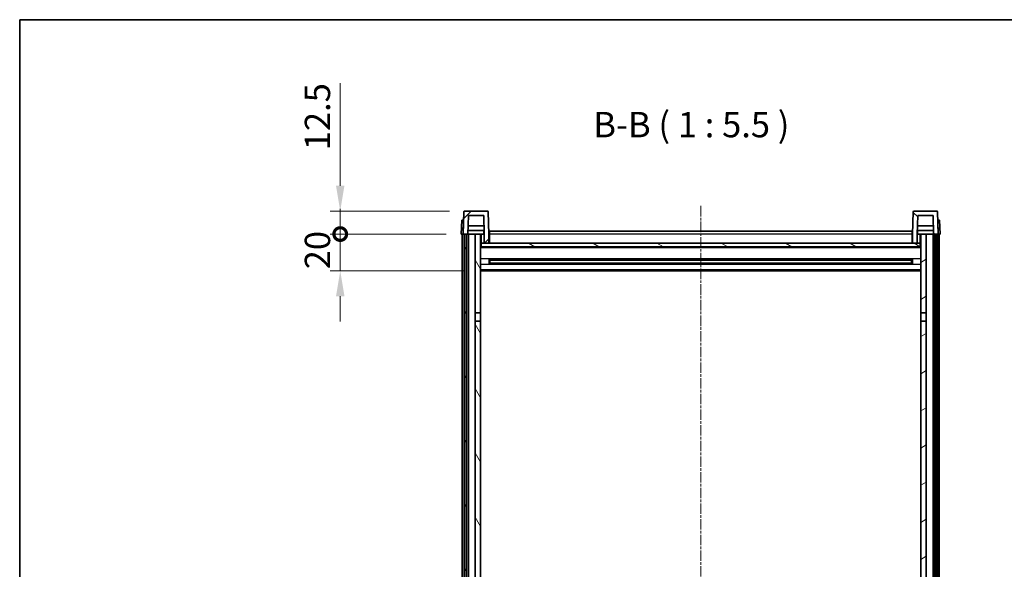
# Model space of a CAD drawing. Units: millimetres. Extents: x 1 to 10824, y 1 to 1687.
# Drawn here: x 2357 to 2892, y 1248 to 1547 of the extents above; entities that cross this region are included whole.
import ezdxf

# ---------------------------------------------------------------- set-up
doc = ezdxf.new("R2010")
doc.units = ezdxf.units.MM
doc.linetypes.add('CHAIN', pattern=[0.3543, 0.2362, -0.0295, 0.0591, -0.0295])
for name, color, linetype, lineweight in [('Border (ISO)', 7, 'Continuous', 35), ('Centerline (ISO)', 131, 'Continuous', 18), ('Dimension (ISO)', 7, 'Continuous', 18), ('Dimension (ISO) @ 1', 7, 'Continuous', 18), ('Hatch (ISO)', 1, 'Continuous', 18), ('Symbol (ISO)', 7, 'Continuous', 18), ('Visible (ISO)', 7, 'Continuous', 35), ('Visible Narrow (ISO)', 7, 'Continuous', 25)]:
    doc.layers.add(name, color=color, linetype=linetype, lineweight=lineweight)
doc.styles.add('Note Text (TK)', font='MS PGothic.ttf')
doc.dimstyles.new('Default - Method 1b (TK)', dxfattribs={"dimscale": 6, "dimtxt": 2.5, "dimasz": 2.5, "dimexe": 1, "dimexo": 1.5, "dimgap": 1, "dimtad": 1, "dimtoh": 1, "dimrnd": 1e-08, "dimdsep": 46, "dimtxsty": 'Note Text (TK)', "dimcen": 0.09, "dimdle": 5, "dimclrd": 100, "dimclre": 100, "dimclrt": 7, "dimadec": 1, "dimazin": 1, "dimtfac": 1, "dimtmove": 0, "dimatfit": 3, "dimfxl": 1, "dimtolj": 1, "dimlwd": -1, "dimlwe": -1, "dimarcsym": 0})

# ---------------------------------------------------------------- blocks, each defined once
blk = doc.blocks.new('図面枠 tk図枠')
at = {"layer": 'Border (ISO)'}
for q in [(405.5, 289), (14.5, 8)]:
    blk.add_line((14.5, 289), q, dxfattribs=at)
blk = doc.blocks.new('_DotSmall')
at = {"color": 0, "linetype": 'ByBlock', "const_width": 0.5}
blk.add_lwpolyline([(-0.0625, 0, 1), (0.0625, 0, 1)], format="xyb", close=True, dxfattribs=at)
blk = doc.blocks.new('*D89')
at = {"layer": 'Defpoints', "color": 0}
for p in [(2531.16, 1430.22), (2596.91, 1430.22), (2606.41, 1410.22)]:
    blk.add_point(p, dxfattribs=at)
at = {"layer": 'Dimension (ISO)', "color": 100}
for p, q in [((2531.16, 1430.22), (2531.16, 1443.97)), ((2588.66, 1430.22), (2525.66, 1430.22)), ((2531.16, 1410.22), (2531.16, 1430.22)), ((2598.16, 1410.22), (2525.66, 1410.22)), ((2531.16, 1396.47), (2531.16, 1382.72))]:
    blk.add_line(p, q, dxfattribs=at)
blk.add_solid([(2528.87, 1396.47), (2533.45, 1396.47), (2531.16, 1410.22)], dxfattribs=at)
at = {"layer": 'Dimension (ISO)', "color": 100, "xscale": 13.75, "yscale": 13.75, "zscale": 13.75, "rotation": 270}
blk.add_blockref('_DotSmall', (2531.16, 1430.22), dxfattribs=at)
at = {"layer": 'Dimension (ISO)', "color": 7, "insert": (2518.78, 1411.08), "char_height": 13.75, "attachment_point": 4, "rotation": 90, "style": 'Note Text (TK)'}
blk.add_mtext('\\A1;20', dxfattribs=at)
blk = doc.blocks.new('*D90')
at = {"layer": 'Defpoints', "color": 0}
for p in [(2531.16, 1442.72), (2598.83, 1442.72), (2596.91, 1430.22)]:
    blk.add_point(p, dxfattribs=at)
at = {"layer": 'Dimension (ISO)', "color": 100}
for p, q in [((2531.16, 1456.47), (2531.16, 1512.16)), ((2590.58, 1442.72), (2525.66, 1442.72)), ((2531.16, 1430.22), (2531.16, 1442.72)), ((2588.66, 1430.22), (2525.66, 1430.22)), ((2531.16, 1430.22), (2531.16, 1416.47))]:
    blk.add_line(p, q, dxfattribs=at)
blk.add_solid([(2528.87, 1456.47), (2533.45, 1456.47), (2531.16, 1442.72)], dxfattribs=at)
at = {"layer": 'Dimension (ISO)', "color": 100, "xscale": 13.75, "yscale": 13.75, "zscale": 13.75, "rotation": 90}
blk.add_blockref('_DotSmall', (2531.16, 1430.22), dxfattribs=at)
at = {"layer": 'Dimension (ISO)', "color": 7, "insert": (2518.78, 1475.72), "char_height": 13.75, "attachment_point": 4, "rotation": 90, "style": 'Note Text (TK)'}
blk.add_mtext('\\A1;12.5', dxfattribs=at)

msp = doc.modelspace()

# ---------------------------------------------------------------- hatches: boundary and pattern name
at = {"layer": 'Hatch (ISO)'}
h = msp.add_hatch(dxfattribs=at)
h.set_pattern_fill('ANSI31', color=256, scale=139.7, style=0)
h.set_pattern_definition([(45, (2277.345, -42.888), (-12.34785, 12.34785), [])])
edge = h.paths.add_edge_path()
edge.add_ellipse((2598.8261, 1442.2185), major_axis=(0, 0.5), ratio=1, start_angle=0, end_angle=88)
edge.add_line((2598.3264, 1442.236), (2597.9067, 1430.2185))
edge.add_line((2597.9067, 1430.2185), (2598.6567, 1430.2185))
edge.add_line((2598.6567, 1430.2185), (2599.6567, 1430.2185))
edge.add_line((2599.6567, 1430.2185), (2600.4083, 1430.2185))
edge.add_line((2600.4083, 1430.2185), (2600.7575, 1440.2185))
edge.add_line((2600.7575, 1440.2185), (2609.056, 1440.2185))
edge.add_line((2609.056, 1440.2185), (2609.4052, 1430.2185))
edge.add_line((2609.4052, 1430.2185), (2609.4067, 1430.2185))
edge.add_line((2609.4067, 1430.2185), (2609.4067, 1425.2185))
edge.add_line((2609.4067, 1425.2185), (2611.9067, 1425.2185))
edge.add_line((2611.9067, 1425.2185), (2611.9067, 1430.2185))
edge.add_line((2611.9067, 1430.2185), (2611.4871, 1442.236))
edge.add_ellipse((2610.9874, 1442.2185), major_axis=(0.4997, 0.0174), ratio=1, start_angle=0, end_angle=88)
edge.add_line((2610.9874, 1442.7185), (2598.8261, 1442.7185))
h = msp.add_hatch(dxfattribs=at)
h.set_pattern_fill('ANSI31', color=256, scale=139.7, angle=90.00021, style=0)
h.set_pattern_definition([(135.0002, (2277.345, -42.888), (-12.3478, -12.3479), [])])
edge = h.paths.add_edge_path()
edge.add_line((2844.7575, 1440.2185), (2853.056, 1440.2185))
edge.add_line((2853.056, 1440.2185), (2853.4052, 1430.2185))
edge.add_line((2853.4052, 1430.2185), (2854.1567, 1430.2185))
edge.add_line((2854.1567, 1430.2185), (2855.1567, 1430.2185))
edge.add_line((2855.1567, 1430.2185), (2855.9067, 1430.2185))
edge.add_line((2855.9067, 1430.2185), (2855.4871, 1442.236))
edge.add_ellipse((2854.9874, 1442.2185), major_axis=(0.4997, 0.0174), ratio=1, start_angle=0, end_angle=88)
edge.add_line((2854.9874, 1442.7185), (2842.8261, 1442.7185))
edge.add_ellipse((2842.8261, 1442.2185), major_axis=(0, 0.5), ratio=1, start_angle=0, end_angle=88)
edge.add_line((2842.3264, 1442.236), (2841.9067, 1430.2185))
edge.add_line((2841.9067, 1430.2185), (2841.9067, 1425.2185))
edge.add_line((2841.9067, 1425.2185), (2844.4067, 1425.2185))
edge.add_line((2844.4067, 1425.2185), (2844.4067, 1430.2185))
edge.add_line((2844.4067, 1430.2185), (2844.4083, 1430.2185))
edge.add_line((2844.4083, 1430.2185), (2844.7575, 1440.2185))
h = msp.add_hatch(dxfattribs=at)
h.set_pattern_fill('ANSI31', color=256, scale=139.7, angle=14.999978, style=0)
h.set_pattern_definition([(60, (2277.345, -42.888), (-15.12297, 8.73126), [])])
h.paths.add_polyline_path([(2854.1567, 1430.2185), (2854.1567, 1110.7185), (2854.9067, 1110.7185), (2855.1567, 1110.7185), (2855.1567, 1112.7185), (2855.1567, 1430.2185)])
h.paths.add_polyline_path([(2598.6567, 1430.2185), (2598.6567, 1112.7185), (2598.6567, 1110.7185), (2598.9067, 1110.7185), (2599.6567, 1110.7185), (2599.6567, 1430.2185)])
h = msp.add_hatch(dxfattribs=at)
h.set_pattern_fill('ANSI31', color=256, scale=139.7, angle=75.000175, style=0)
h.set_pattern_definition([(120.0002, (2277.345, -42.888), (-15.12294, -8.7313), [])])
h.paths.add_polyline_path([(2604.4067, 1115.2185), (2604.4067, 1113.7185), (2604.4067, 1112.7185), (2607.4067, 1112.7185), (2607.4067, 1115.2185)])
h.paths.add_polyline_path([(2604.4067, 1387.4685), (2607.4067, 1387.4685), (2607.4067, 1430.2185), (2604.4067, 1430.2185)])
h.paths.add_polyline_path([(2604.4067, 1121.7185), (2604.4067, 1120.2185), (2607.4067, 1120.2185), (2607.4067, 1122.6185), (2607.4067, 1145.4685), (2604.4067, 1145.4685)])
h.paths.add_polyline_path([(2604.4067, 1149.9685), (2607.4067, 1149.9685), (2607.4067, 1382.9685), (2604.4067, 1382.9685)])
h = msp.add_hatch(dxfattribs=at)
h.set_pattern_fill('ANSI31', color=256, scale=139.7, angle=-14.999978, style=0)
h.set_pattern_definition([(30, (2277.345, -42.888), (-8.73126, 15.12297), [])])
h.paths.add_polyline_path([(2849.4067, 1113.7185), (2849.4067, 1115.2185), (2846.4067, 1115.2185), (2846.4067, 1112.7185), (2849.4067, 1112.7185)])
h.paths.add_polyline_path([(2846.4067, 1387.4685), (2849.4067, 1387.4685), (2849.4067, 1430.2185), (2846.4067, 1430.2185)])
h.paths.add_polyline_path([(2849.4067, 1120.2185), (2849.4067, 1121.7185), (2849.4067, 1145.4685), (2846.4067, 1145.4685), (2846.4067, 1122.6185), (2846.4067, 1120.2185)])
h.paths.add_polyline_path([(2846.4067, 1149.9685), (2849.4067, 1149.9685), (2849.4067, 1382.9685), (2846.4067, 1382.9685)])
h = msp.add_hatch(dxfattribs=at)
h.set_pattern_fill('ANSI31', color=256, scale=139.7, angle=105.000246, style=0)
h.set_pattern_definition([(150.0002, (2277.345, -42.888), (-8.73119, -15.123), [])])
h.paths.add_polyline_path([(2607.6567, 1425.2185), (2607.6567, 1423.2185), (2846.1567, 1423.2185), (2846.1567, 1425.2185), (2844.4067, 1425.2185), (2841.9067, 1425.2185), (2611.9067, 1425.2185), (2609.4067, 1425.2185)])

# ---------------------------------------------------------------- linework, layer by layer
at = {"layer": 'Centerline (ISO)', "linetype": 'CHAIN', "ltscale": 23.990969}
msp.add_line((2726.9067, 1445.4685), (2726.9067, 1012.5714), dxfattribs=at)
at = {"layer": 'Visible (ISO)'}
for p, q in [((2598.3264, 1442.236), (2597.9067, 1430.2185)), ((2610.9874, 1442.7185), (2598.8261, 1442.7185)), ((2600.4083, 1430.2185), (2600.7575, 1440.2185)), ((2600.7575, 1440.2185), (2609.056, 1440.2185)), ((2609.056, 1440.2185), (2609.4052, 1430.2185)), ((2611.9067, 1430.2185), (2611.4871, 1442.236)), ((2842.3264, 1442.236), (2841.9067, 1430.2185)), ((2854.9874, 1442.7185), (2842.8261, 1442.7185)), ((2844.4083, 1430.2185), (2844.7575, 1440.2185)), ((2844.7575, 1440.2185), (2853.056, 1440.2185)), ((2853.056, 1440.2185), (2853.4052, 1430.2185)), ((2855.9067, 1430.2185), (2855.4871, 1442.236)), ((2597.1686, 1437.7185), (2596.9067, 1430.2185)), ((2597.1686, 1437.7185), (2598.168, 1437.7185)), ((2598.1686, 1437.7185), (2598.168, 1437.7185)), ((2609.2481, 1434.7185), (2600.5654, 1434.7185)), ((2853.2481, 1434.7185), (2844.5654, 1434.7185)), ((2855.6454, 1437.7185), (2855.6448, 1437.7185)), ((2855.6454, 1437.7185), (2856.6448, 1437.7185)), ((2856.9067, 1430.2185), (2856.6448, 1437.7185)), ((2597.9061, 1430.2185), (2596.9067, 1430.2185)), ((2597.4067, 1112.7185), (2597.4067, 1430.2185)), ((2597.9067, 1430.2185), (2597.9061, 1430.2185)), ((2597.9067, 1430.2185), (2600.4083, 1430.2185)), ((2598.4067, 1112.7185), (2598.4067, 1430.2185)), ((2598.6567, 1430.2185), (2598.6567, 1110.7185)), ((2599.6567, 1430.2185), (2598.6567, 1430.2185)), ((2599.6567, 1110.7185), (2599.6567, 1430.2185)), ((2599.7567, 1112.7185), (2599.7567, 1430.2185)), ((2600.7567, 1430.2185), (2600.4083, 1430.2185)), ((2609.3354, 1432.2185), (2600.4781, 1432.2185)), ((2604.4067, 1430.2185), (2600.7567, 1430.2185)), ((2600.7567, 1112.7185), (2600.7567, 1430.2185)), ((2607.4067, 1430.2185), (2604.4067, 1430.2185)), ((2604.4067, 1430.2185), (2604.4067, 1387.4685)), ((2607.4067, 1387.4685), (2607.4067, 1430.2185)), ((2607.4067, 1430.2185), (2609.1567, 1430.2185)), ((2609.1567, 1432.2185), (2609.1567, 1430.2185)), ((2609.4052, 1430.2185), (2609.1567, 1430.2185)), ((2609.4052, 1430.2185), (2609.4067, 1430.2185)), ((2609.4067, 1430.2185), (2609.4067, 1425.2185)), ((2612.1567, 1430.2185), (2611.9067, 1430.2185)), ((2611.9067, 1425.2185), (2611.9067, 1430.2185)), ((2612.1567, 1431.7185), (2841.6567, 1431.7185)), ((2612.1567, 1430.2185), (2612.1567, 1431.7185)), ((2612.1567, 1430.2185), (2612.1567, 1425.2185)), ((2841.6567, 1431.7185), (2841.6567, 1430.2185)), ((2841.9067, 1430.2185), (2841.6567, 1430.2185)), ((2841.6567, 1425.2185), (2841.6567, 1430.2185)), ((2841.9067, 1430.2185), (2841.9067, 1425.2185)), ((2844.4067, 1425.2185), (2844.4067, 1430.2185)), ((2844.4067, 1430.2185), (2844.4083, 1430.2185)), ((2844.6567, 1430.2185), (2844.4083, 1430.2185)), ((2853.3354, 1432.2185), (2844.4781, 1432.2185)), ((2844.6567, 1432.2185), (2844.6567, 1430.2185)), ((2844.6567, 1430.2185), (2846.4067, 1430.2185)), ((2849.4067, 1430.2185), (2846.4067, 1430.2185)), ((2846.4067, 1430.2185), (2846.4067, 1387.4685)), ((2849.4067, 1387.4685), (2849.4067, 1430.2185)), ((2853.0567, 1430.2185), (2849.4067, 1430.2185)), ((2853.4052, 1430.2185), (2853.0567, 1430.2185)), ((2853.0567, 1112.7185), (2853.0567, 1430.2185)), ((2853.4052, 1430.2185), (2855.9067, 1430.2185)), ((2854.0567, 1112.7185), (2854.0567, 1430.2185)), ((2854.1567, 1430.2185), (2854.1567, 1110.7185)), ((2855.1567, 1430.2185), (2854.1567, 1430.2185)), ((2855.1567, 1110.7185), (2855.1567, 1430.2185)), ((2855.4067, 1112.7185), (2855.4067, 1430.2185)), ((2855.9073, 1430.2185), (2855.9067, 1430.2185)), ((2856.9067, 1430.2185), (2855.9073, 1430.2185)), ((2856.4067, 1112.7185), (2856.4067, 1430.2185)), ((2607.6567, 1425.2185), (2607.4067, 1425.2185)), ((2846.4067, 1423.1185), (2607.4067, 1423.1185)), ((2607.6567, 1425.2185), (2607.6567, 1423.2185)), ((2846.1567, 1425.2185), (2607.6567, 1425.2185)), ((2607.6567, 1423.2185), (2846.1567, 1423.2185)), ((2609.4067, 1425.2185), (2611.9067, 1425.2185)), ((2612.1567, 1425.3185), (2611.9067, 1425.3185)), ((2841.9067, 1425.3185), (2841.6567, 1425.3185)), ((2841.9067, 1425.2185), (2844.4067, 1425.2185)), ((2846.1567, 1423.2185), (2846.1567, 1425.2185)), ((2846.4067, 1425.2185), (2846.1567, 1425.2185)), ((2611.9772, 1414.041), (2611.9772, 1416.396)), ((2841.5623, 1416.2941), (2612.2512, 1416.2941)), ((2841.5623, 1414.1429), (2612.2512, 1414.1429)), ((2612.4067, 1416.2941), (2612.4067, 1414.1429)), ((2618.2067, 1416.0259), (2612.4067, 1416.0259)), ((2841.4067, 1415.9665), (2612.4067, 1415.9665)), ((2841.4067, 1414.4705), (2612.4067, 1414.4705)), ((2612.4067, 1414.4111), (2618.2067, 1414.4111)), ((2618.2067, 1416.2941), (2618.2067, 1416.101)), ((2618.2067, 1416.0259), (2618.2067, 1416.101)), ((2618.2067, 1414.336), (2618.2067, 1414.4111)), ((2618.2067, 1414.336), (2618.2067, 1414.1429)), ((2835.6067, 1416.101), (2835.6067, 1416.2941)), ((2835.6067, 1416.101), (2835.6067, 1416.0259)), ((2841.4067, 1416.0259), (2835.6067, 1416.0259)), ((2835.6067, 1414.4111), (2841.4067, 1414.4111)), ((2835.6067, 1414.4111), (2835.6067, 1414.336)), ((2835.6067, 1414.1429), (2835.6067, 1414.336)), ((2841.4067, 1414.1429), (2841.4067, 1416.2941)), ((2841.8363, 1416.396), (2841.8363, 1414.041)), ((2846.4067, 1410.2185), (2607.4067, 1410.2185)), ((2604.4067, 1387.4685), (2607.4067, 1387.4685)), ((2604.4067, 1382.9685), (2604.4067, 1387.4685)), ((2607.4067, 1387.4685), (2607.4067, 1382.9685)), ((2846.4067, 1387.4685), (2849.4067, 1387.4685)), ((2846.4067, 1382.9685), (2846.4067, 1387.4685)), ((2849.4067, 1387.4685), (2849.4067, 1382.9685)), ((2607.4067, 1382.9685), (2604.4067, 1382.9685)), ((2604.4067, 1382.9685), (2604.4067, 1149.9685)), ((2607.4067, 1149.9685), (2607.4067, 1382.9685)), ((2849.4067, 1382.9685), (2846.4067, 1382.9685)), ((2846.4067, 1382.9685), (2846.4067, 1149.9685)), ((2849.4067, 1149.9685), (2849.4067, 1382.9685))]:
    msp.add_line(p, q, dxfattribs=at)
for centre, start, end in [((2598.8261, 1442.2185), 90, 178), ((2610.9874, 1442.2185), 2, 90), ((2842.8261, 1442.2185), 90, 178), ((2854.9874, 1442.2185), 2, 90)]:
    msp.add_arc(centre, 0.5, start, end, dxfattribs=at)
at = {"layer": 'Visible Narrow (ISO)'}
for p, q in [((2597.9061, 1430.2185), (2598.168, 1437.7185)), ((2855.6454, 1437.7185), (2855.9073, 1430.2185)), ((2607.9067, 1425.2185), (2607.9067, 1430.2185)), ((2612.1567, 1429.7185), (2611.9067, 1429.7185)), ((2841.6567, 1430.2185), (2612.1567, 1430.2185)), ((2841.9067, 1429.7185), (2841.6567, 1429.7185)), ((2845.9067, 1430.2185), (2845.9067, 1425.2185)), ((2846.4067, 1422.7185), (2607.4067, 1422.7185)), ((2612.1567, 1425.7185), (2611.9067, 1425.7185)), ((2841.9067, 1425.7185), (2841.6567, 1425.7185)), ((2846.4067, 1416.6941), (2607.4067, 1416.6941)), ((2846.4067, 1413.7429), (2607.4067, 1413.7429)), ((2835.6067, 1416.101), (2618.2067, 1416.101)), ((2835.6067, 1414.336), (2618.2067, 1414.336)), ((2846.4067, 1410.7185), (2607.4067, 1410.7185))]:
    msp.add_line(p, q, dxfattribs=at)

# ---------------------------------------------------------------- block references
at = {"xscale": 5.5, "yscale": 5.5, "zscale": 5.5}
msp.add_blockref('図面枠 tk図枠', (2277.3447, -42.8879), dxfattribs=at)

# ---------------------------------------------------------------- texts
at = {"layer": 'Symbol (ISO)', "color": 7, "insert": (2668.5782, 1478.4759), "char_height": 13.75, "attachment_point": 7, "style": 'Note Text (TK)'}
msp.add_mtext('B-B ( 1 : 5.5 )', dxfattribs=at)

# ---------------------------------------------------------------- dimensions: what is measured, and where the dimension line sits
at = {"layer": 'Dimension (ISO) @ 1', "color": 100}
for base, p1, p2, override, picture, middle in [((2531.1567, 1442.7185), (2596.9067, 1430.2185), (2598.8261, 1442.7185), {"dimscale": 1, "dimtxt": 13.75, "dimasz": 13.75, "dimexe": 5.5, "dimexo": 8.25, "dimgap": 5.5, "dimtoh": 0, "dimdec": 2, "dimblk1": 'DotSmall', "dimsah": 1, "dimcen": 0.495, "dimdle": 0, "dimtol": 0, "dimlim": 0, "dimtp": 0, "dimtm": 0, "dimtdec": 2, "dimtix": 0, "dimtofl": 1, "dimtmove": 0, "dimatfit": 1}, '*D90', (2531.1567, 1491.1873)), ((2531.1567, 1430.2185), (2606.4067, 1410.2185), (2596.9067, 1430.2185), {"dimscale": 1, "dimtxt": 13.75, "dimasz": 13.75, "dimexe": 5.5, "dimexo": 8.25, "dimgap": 5.5, "dimtoh": 0, "dimdec": 2, "dimblk2": 'DotSmall', "dimsah": 1, "dimcen": 0.495, "dimdle": 0, "dimtol": 0, "dimlim": 0, "dimtp": 0, "dimtm": 0, "dimtdec": 2, "dimtix": 0, "dimtofl": 1, "dimtmove": 0, "dimatfit": 1}, '*D89', (2531.1567, 1420.2185))]:
    dim = msp.add_linear_dim(base=base, p1=p1, p2=p2, angle=90, dimstyle='Default - Method 1b (TK)', override=override, dxfattribs=at)
    dim.commit()
    dim.dimension.update_dxf_attribs({"geometry": picture, "text_midpoint": middle, "dimtype": 128})

doc.saveas('drawing.dxf')
